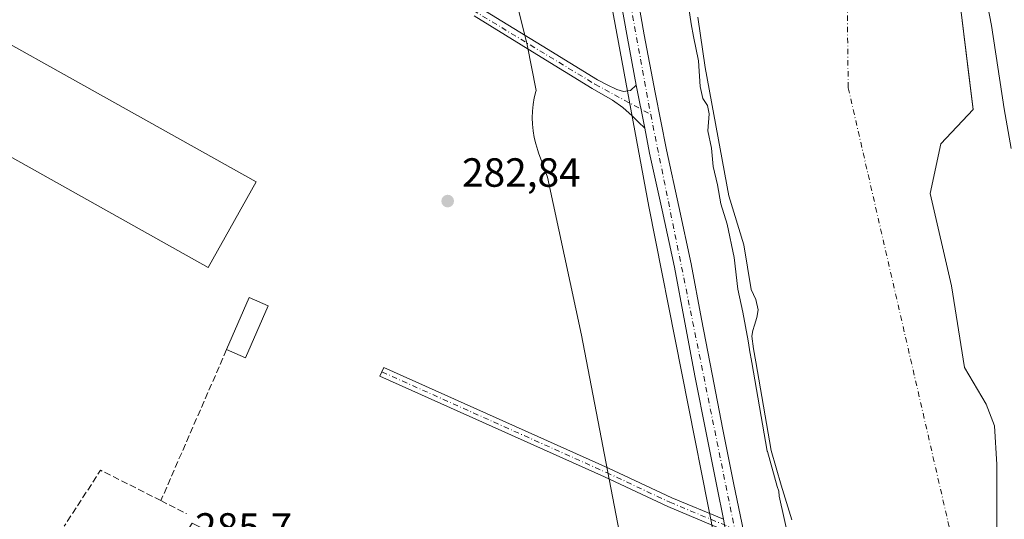
# Model space of a CAD drawing. Units: metres. Extents: x 597831 to 601309, y 4685164 to 4687526.
# Drawn here: x 598330 to 598572, y 4686121 to 4686244 of the extents above; entities that cross this region are included whole.
import ezdxf

# ---------------------------------------------------------------- set-up
doc = ezdxf.new("R2010")
doc.units = ezdxf.units.M
doc.header["$MEASUREMENT"] = 0
doc.linetypes.add('DGN Style 3', pattern=[2.307223458686699, 1.648016756204785, -0.6592067024819142])
doc.linetypes.add('DGN Style 4', pattern=[2.6384748266838614, 1.318413404963828, -0.6592067024819142, 0.001648016756204785, -0.6592067024819142])
for name, color, linetype, lineweight in [('Arbolado forestal CxS', 92, 'Continuous', 0), ('Camino Cxs', 7, 'Continuous', 0), ('Camino eje', 30, 'DGN Style 4', 13), ('Corriente natural Cxs', 4, 'Continuous', 13), ('Corriente natural eje', 4, 'DGN Style 4', 0), ('Cultivos herbáceos CxS', 92, 'Continuous', 0), ('Cultivos leñosos CxS', 92, 'Continuous', 0), ('Curva de nivel normal', 30, 'Continuous', 0), ('Edificación ligera Cxs', 1, 'Continuous', 0), ('Espacio natural protegido', 121, 'Continuous', 13), ('Espacio natural protegido CxS', 121, 'Continuous', 0), ('Muro lineal', 1, 'DGN Style 3', 13), ('Pista no pavimentada Cxs', 111, 'Continuous', 0), ('Pista no pavimentada eje', 91, 'DGN Style 4', 0), ('Punto de cota en terreno', 7, 'Continuous', 0), ('Rótulo de punto de cota en terreno', 7, 'Continuous', 0), ('Suelo desnudo CxS', 253, 'Continuous', 0)]:
    doc.layers.add(name, color=color, linetype=linetype, lineweight=lineweight)
doc.styles.add('Style-Arial', font='txt')

# ---------------------------------------------------------------- blocks, each defined once
blk = doc.blocks.new('*U21')
at = {"layer": 'Arbolado forestal CxS', "color": 92, "linetype": 'Continuous', "lineweight": 0}
for points in [[(598496.9720999999, 4686244.455700001, 279.7670000000071), (598498.7183999997, 4686232.073200001, 279.9367999999959), (598504.5921, 4686200.481899999, 279.7033999999985), (598508.2434, 4686188.4168, 279.4483999999939), (598510.0100999996, 4686177.460100001, 279.5979999999981), (598511.1601, 4686174.9901, 279.2930000000051), (598511.7301000003, 4686172.470100001, 279.1444000000047), (598511.4101, 4686170.5801, 279.3337999999931), (598510.9001000002, 4686168.700099999, 279.6272000000026), (598510.4401000004, 4686167.3201, 279.9092999999993), (598510.2001, 4686165.940099999, 280.1339000000008), (598510.6300999997, 4686162.8101, 280.1803999999975), (598511.2200999996, 4686159.670100001, 280.149900000004), (598513.0500999996, 4686148.7501, 280.5295000000042), (598515.0000999998, 4686137.850099999, 281.0383000000002), (598517.4101, 4686129.280099999, 279.9903000000049), (598520.0500999996, 4686120.7601, 279.7053000000014)], [(598639.6008000001, 4685667.445599999, 283.0531999999948), (598614.2198999999, 4685752.753500001, 283.3932000000059), (598614.1831, 4685752.8773, 283.3932000000059), (598568.9221000001, 4685901.611099999, 283.4888000000064), (598561.3161000004, 4685923.9341, 283.581600000005), (598552.8086999999, 4685950.6975, 283.633799999996), (598549.1983000003, 4685948.5075, 283.2789000000048), (598547.3931, 4685947.412500001, 283.0782000000036), (598511.7175000003, 4686071.4549, 284.5981000000029), (598515.9780000001, 4686074.310500001, 284.2979999999953), (598505.7966999998, 4686108.0615, 284.520199999999), (598503.2512999997, 4686116.499500001, 283.9587000000029), (598501.1385000005, 4686115.8621, 283.8426999999938), (598484.8894999997, 4686197.877499999, 283.2079999999987), (598474.8614999996, 4686252.5053, 283.3107000000018)]]:
    blk.add_polyline3d(points, dxfattribs=at)
blk = doc.blocks.new('*U26')
at = {"layer": 'Suelo desnudo CxS', "color": 253, "linetype": 'Continuous', "lineweight": 0}
for points in [[(598561.4170000004, 4686247.6516, 279.3315000000002), (598563.7178999997, 4686228.8617, 279.3733000000066), (598564.5921, 4686221.7224, 279.3410000000004), (598556.6546, 4686213.255700001, 278.4959999999992), (598554.0087000001, 4686201.084799999, 278.5673999999999), (598559.3004000002, 4686178.330600001, 278.6281000000017), (598562.4753999999, 4686158.222200001, 278.5339999999997), (598567.7670999998, 4686149.226399999, 278.7115000000049), (598569.8838000001, 4686143.934699999, 278.8429999999935), (598570.4128999999, 4686134.409700001, 278.6223999999929), (598570.4128999999, 4686118.534600001, 278.5111000000034), (598572.2651000004, 4686111.92, 278.536300000007)], [(598520.0500999996, 4686120.7601, 279.7053000000014), (598517.4101, 4686129.280099999, 279.9903000000049), (598515.0000999998, 4686137.850099999, 281.0383000000002), (598513.0500999996, 4686148.7501, 280.5295000000042), (598511.2200999996, 4686159.670100001, 280.149900000004), (598510.6300999997, 4686162.8101, 280.1803999999975), (598510.2001, 4686165.940099999, 280.1339000000008), (598510.4401000004, 4686167.3201, 279.9092999999993), (598510.9001000002, 4686168.700099999, 279.6272000000026), (598511.4101, 4686170.5801, 279.3337999999931), (598511.7301000003, 4686172.470100001, 279.1444000000047), (598511.1601, 4686174.9901, 279.2930000000051), (598510.0100999996, 4686177.460100001, 279.5979999999981), (598508.2434, 4686188.4168, 279.4483999999939), (598504.5921, 4686200.481899999, 279.7033999999985), (598498.7183999997, 4686232.073200001, 279.9367999999959), (598496.9720999999, 4686244.455700001, 279.7670000000071)]]:
    blk.add_polyline3d(points, dxfattribs=at)
blk = doc.blocks.new('*U28')
at = {"layer": 'Corriente natural Cxs', "color": 4, "linetype": 'Continuous', "lineweight": 13}
for points in [[(598520.0500999996, 4686120.7601, 279.7053000000014), (598517.4101, 4686129.280099999, 279.9903000000049), (598515.0000999998, 4686137.850099999, 281.0383000000002), (598513.0500999996, 4686148.7501, 280.5295000000042), (598511.2200999996, 4686159.670100001, 280.149900000004), (598510.6300999997, 4686162.8101, 280.1803999999975), (598510.2001, 4686165.940099999, 280.1339000000008), (598510.4401000004, 4686167.3201, 279.9092999999993), (598510.9001000002, 4686168.700099999, 279.6272000000026), (598511.4101, 4686170.5801, 279.3337999999931), (598511.7301000003, 4686172.470100001, 279.1444000000047), (598511.1601, 4686174.9901, 279.2930000000051), (598510.0100999996, 4686177.460100001, 279.5979999999981), (598508.2434, 4686188.4168, 279.4483999999939), (598504.5921, 4686200.481899999, 279.7033999999985), (598498.7183999997, 4686232.073200001, 279.9367999999959), (598496.9720999999, 4686244.455700001, 279.7670000000071)], [(598561.4170000004, 4686247.6516, 279.3315000000002), (598564.5921, 4686221.7224, 279.3410000000004), (598556.6545000002, 4686213.255700001, 278.4959999999992), (598554.0087000001, 4686201.084799999, 278.5673999999999), (598559.3004000002, 4686178.330600001, 278.6281000000017), (598562.4753999999, 4686158.222200001, 278.5339999999997), (598567.7670999998, 4686149.226399999, 278.7115000000049), (598569.8837000001, 4686143.934699999, 278.8429999999935), (598570.4128999999, 4686134.409700001, 278.6223999999929), (598570.4128999999, 4686118.534600001, 278.5111000000034), (598572.2649999997, 4686111.92, 278.536300000007)]]:
    blk.add_polyline3d(points, dxfattribs=at)
blk = doc.blocks.new('*U31')
at = {"layer": 'Espacio natural protegido CxS', "color": 121, "linetype": 'Continuous', "lineweight": 0, "flags": 128}
blk.add_lwpolyline([(598478.8612000005, 4686111.575200002), (598468.3260000002, 4686166.197000001), (598459.9974999991, 4686205.0859), (598457.7956000008, 4686211.062899998), (598457.5806000001, 4686211.668899999), (598457.1056000001, 4686213.235900001), (598456.734699999, 4686214.8289), (598456.4667000006, 4686216.442900001), (598456.3066999996, 4686218.0699), (598456.2536999997, 4686219.705900001), (598456.3066999996, 4686221.340900001), (598456.4667999994, 4686222.968900001), (598456.7348, 4686224.582900002), (598457.1057999998, 4686226.175799998), (598457.1697999998, 4686226.408799999), (598455.0109999991, 4686237.601799999), (598449.9792999988, 4686257.883799999)], dxfattribs=at)
blk = doc.blocks.new('5PATER')
at = {"layer": 'Cultivos leñosos CxS', "linetype": 'Continuous', "lineweight": 0}
h = blk.add_hatch(color=51, dxfattribs=at)
edge = h.paths.add_edge_path()
edge.add_ellipse((0, 0), major_axis=(-0.1095731443231308, -0.1110710700762829), ratio=0.9994222409660322, start_angle=0, end_angle=360)

msp = doc.modelspace()

# ---------------------------------------------------------------- linework, layer by layer
at = {"layer": 'Arbolado forestal CxS', "color": 92, "linetype": 'Continuous', "lineweight": 0}
for points in [[(598453.0274999999, 4686589.774700001, 284.7531000000017), (598453.0275999998, 4686589.7533, 284.7535000000062), (598453.0275999998, 4686589.7426, 284.7537000000011), (598453.0274999999, 4686589.731899999, 284.7538999999961), (598452.5777000004, 4686494.4323, 283.3291999999929), (598455.9199000001, 4686434.229699999, 283.7367999999988), (598457.2675000001, 4686414.203700001, 283.8246999999974), (598462.7496999997, 4686332.7281, 283.6873999999953), (598474.8614999996, 4686252.5053, 283.3107000000018), (598484.8894999997, 4686197.877499999, 283.2079999999987), (598501.1385000005, 4686115.8621, 283.8426999999938)], [(598572.2651000004, 4686111.92, 278.536300000007), (598570.4128999999, 4686118.534600001, 278.5111000000034), (598570.4128999999, 4686134.409700001, 278.6223999999929), (598569.8838000001, 4686143.934699999, 278.8429999999935), (598567.7670999998, 4686149.226399999, 278.7115000000049), (598562.4753999999, 4686158.222200001, 278.5339999999997), (598559.3004000002, 4686178.330600001, 278.6281000000017), (598554.0087000001, 4686201.084799999, 278.5673999999999), (598556.6546, 4686213.255700001, 278.4959999999992), (598564.5921, 4686221.7224, 279.3410000000004), (598563.7178999997, 4686228.8617, 279.3733000000066), (598561.4170000004, 4686247.6516, 279.3315000000002)], [(598561.4170000004, 4686247.6516, 279.3315000000002), (598563.7178999997, 4686228.8617, 279.3733000000066), (598564.5921, 4686221.7224, 279.3410000000004), (598556.6546, 4686213.255700001, 278.4959999999992), (598554.0087000001, 4686201.084799999, 278.5673999999999), (598559.3004000002, 4686178.330600001, 278.6281000000017), (598562.4753999999, 4686158.222200001, 278.5339999999997), (598567.7670999998, 4686149.226399999, 278.7115000000049), (598569.8838000001, 4686143.934699999, 278.8429999999935), (598570.4128999999, 4686134.409700001, 278.6223999999929), (598570.4128999999, 4686118.534600001, 278.5111000000034), (598572.2651000004, 4686111.92, 278.536300000007), (598578.9962999999, 4686084.111, 278.4535000000033), (598589.7914000005, 4686052.5726, 278.2505999999994), (598598.6814000001, 4686034.580800001, 278.3208000000013), (598601.0098000001, 4686031.8292, 278.3369999999995), (598612.6946999999, 4686023.0845, 279.6330000000016), (598615.9212999997, 4686013.2303, 278.9573999999994), (598628.0921999998, 4685971.955200001, 278.9936000000016), (598634.2127, 4685953.593599999, 278.5559000000067), (598634.5208999999, 4685953.838, 278.5869999999995), (598641.0900999998, 4685959.050100001, 280.5099999999948), (598645.4156, 4685963.380799999, 282.7241000000067)], [(598496.9720999999, 4686244.455700001, 279.7670000000071), (598498.7183999997, 4686232.073200001, 279.9367999999959), (598504.5921, 4686200.481899999, 279.7033999999985), (598508.2434, 4686188.4168, 279.4483999999939), (598510.0100999996, 4686177.460100001, 279.5979999999981), (598511.1601, 4686174.9901, 279.2930000000051), (598511.7301000003, 4686172.470100001, 279.1444000000047), (598511.4101, 4686170.5801, 279.3337999999931), (598510.9001000002, 4686168.700099999, 279.6272000000026), (598510.4401000004, 4686167.3201, 279.9092999999993), (598510.2001, 4686165.940099999, 280.1339000000008), (598510.6300999997, 4686162.8101, 280.1803999999975), (598511.2200999996, 4686159.670100001, 280.149900000004), (598513.0500999996, 4686148.7501, 280.5295000000042), (598515.0000999998, 4686137.850099999, 281.0383000000002), (598517.4101, 4686129.280099999, 279.9903000000049), (598520.0500999996, 4686120.7601, 279.7053000000014)]]:
    msp.add_polyline3d(points, dxfattribs=at)
at = {"layer": 'Camino Cxs', "color": 7, "linetype": 'Continuous', "lineweight": 0, "extrusion": (0.04143972375751615, -0.2134346937461404, 0.9760780608129619), "elevation": -975122.2846201429, "flags": 128}
msp.add_lwpolyline([(1480692.71910149, 4378994.888135661), (1480692.71910149, 4378983.81511637)], dxfattribs=at)
at = {"layer": 'Camino Cxs', "color": 7, "linetype": 'Continuous', "lineweight": 0, "extrusion": (0.1156461157090378, -0.6711596378913289, 0.7322367898344033), "elevation": -3075707.746201557, "flags": 128}
msp.add_lwpolyline([(1385541.065812457, 3307299.984713282), (1385541.065812457, 3307296.103354375)], dxfattribs=at)
at = {"layer": 'Camino Cxs', "color": 7, "linetype": 'Continuous', "lineweight": 0}
for points in [[(598443.3201000001, 4686246.850099999, 283.5304999999935), (598458.6801000005, 4686237.390100001, 283.3491000000067), (598465.4901000002, 4686233.200099999, 283.4790999999968), (598472.3101000005, 4686229.0001, 283.3847999999998), (598474.6700999998, 4686227.8101, 284.418399999995), (598477.0201000003, 4686226.620100001, 285.332699999999), (598478.6801000005, 4686226.110099999, 285.6051000000007), (598480.4101, 4686226.370100001, 286.2032000000036), (598481.8201000001, 4686227.700099999, 287.2394000000059), (598483.8800999997, 4686217.090100001, 284.8319000000047), (598482.3400999998, 4686218.630100001, 284.5065000000032), (598480.8000999996, 4686220.1601, 284.0359000000026), (598478.5201000003, 4686222.2401, 283.6245999999956), (598476.0000999998, 4686224.0001, 283.9043999999994), (598471.0000999998, 4686226.880100001, 283.1662999999971), (598464.1901000004, 4686231.0701, 283.2581999999966), (598457.3701, 4686235.2601, 283.1361999999936), (598442.0100999996, 4686244.7301, 283.3295999999973)], [(598443.3201000001, 4686246.850099999, 283.5304999999935), (598458.6801000005, 4686237.390100001, 283.3491000000067), (598465.4901000002, 4686233.200099999, 283.4790999999968), (598472.3101000005, 4686229.0001, 283.3847999999998), (598474.6700999998, 4686227.8101, 284.418399999995), (598477.0201000003, 4686226.620100001, 285.332699999999), (598478.6801000005, 4686226.110099999, 285.6051000000007), (598480.4101, 4686226.370100001, 286.2032000000036), (598481.8201000001, 4686227.700099999, 287.2394000000059)], [(598483.8800999997, 4686217.090100001, 284.8319000000047), (598482.3400999998, 4686218.630100001, 284.5065000000032), (598480.8000999996, 4686220.1601, 284.0359000000026), (598478.5201000003, 4686222.2401, 283.6245999999956), (598476.0000999998, 4686224.0001, 283.9043999999994), (598471.0000999998, 4686226.880100001, 283.1662999999971), (598464.1901000004, 4686231.0701, 283.2581999999966), (598457.3701, 4686235.2601, 283.1361999999936), (598442.0100999996, 4686244.7301, 283.3295999999973)], [(598503.7660999997, 4686118.101299999, 288.084400000007), (598489.5500999996, 4686124.0219, 283.2424000000028), (598473.9779000003, 4686131.331300001, 283.4127000000008), (598418.7896999996, 4686156.0843, 284.5516000000061), (598419.7905000001, 4686158.265699999, 284.0096000000049), (598474.9791000001, 4686133.512700001, 283.2868000000017), (598490.5219000002, 4686126.2169, 283.2189999999973), (598503.2834999999, 4686120.902100001, 290.7277999999933)]]:
    msp.add_polyline3d(points, dxfattribs=at)
msp.add_polyline3d([(598503.2834999999, 4686120.902100001, 290.7277999999933), (598503.7660999997, 4686118.101299999, 288.084400000007), (598489.5500999996, 4686124.0219, 283.2424000000028), (598473.9779000003, 4686131.331300001, 283.4127000000008), (598418.7896999996, 4686156.0843, 284.5516000000061), (598419.7905000001, 4686158.265699999, 284.0096000000049), (598474.9791000001, 4686133.512700001, 283.2868000000017), (598490.5219000002, 4686126.2169, 283.2189999999973)], close=True, dxfattribs=at)
at = {"layer": 'Camino eje', "color": 30, "linetype": 'DGN Style 4', "lineweight": 13}
for points in [[(598341.4851000002, 4686311.225099999, 283.3537999999971), (598380.5151000004, 4686283.8651, 283.1505000000034), (598394.9301000005, 4686274.530099999, 283.4422999999952), (598471.6551000001, 4686227.940099999, 283.2513999999938), (598485.3537, 4686220.5143, 285.0421999999962)], [(598419.2901, 4686157.175100001, 284.3203000000067), (598474.4785000002, 4686132.421900001, 283.351999999999), (598490.0361000003, 4686125.1195, 283.238400000002), (598506.0015000004, 4686118.4703, 287.4811000000045)]]:
    msp.add_polyline3d(points, dxfattribs=at)
at = {"layer": 'Corriente natural Cxs', "color": 4, "linetype": 'Continuous', "lineweight": 13}
for points in [[(598561.4170000004, 4686247.6516, 279.3315000000002), (598564.5921, 4686221.7224, 279.3410000000004), (598556.6545000002, 4686213.255700001, 278.4959999999992), (598554.0087000001, 4686201.084799999, 278.5673999999999), (598559.3004000002, 4686178.330600001, 278.6281000000017), (598562.4753999999, 4686158.222200001, 278.5339999999997), (598567.7670999998, 4686149.226399999, 278.7115000000049), (598569.8837000001, 4686143.934699999, 278.8429999999935), (598570.4128999999, 4686134.409700001, 278.6223999999929), (598570.4128999999, 4686118.534600001, 278.5111000000034), (598572.2649999997, 4686111.92, 278.536300000007), (598578.9962999999, 4686084.111, 278.4535000000033), (598589.7914000005, 4686052.5726, 278.2505999999994), (598598.6814000001, 4686034.580800001, 278.3208000000013), (598601.0098000001, 4686031.8292, 278.3369999999995), (598612.6946999999, 4686023.0845, 279.6330000000016), (598615.9212999997, 4686013.2303, 278.9573999999994), (598628.0921999998, 4685971.955200001, 278.9936000000016), (598634.2127, 4685953.593599999, 278.5559000000067)], [(598520.0500999996, 4686120.7601, 279.7053000000014), (598517.4101, 4686129.280099999, 279.9903000000049), (598515.0000999998, 4686137.850099999, 281.0383000000002), (598513.0500999996, 4686148.7501, 280.5295000000042), (598511.2200999996, 4686159.670100001, 280.149900000004), (598510.6300999997, 4686162.8101, 280.1803999999975), (598510.2001, 4686165.940099999, 280.1339000000008), (598510.4401000004, 4686167.3201, 279.9092999999993), (598510.9001000002, 4686168.700099999, 279.6272000000026), (598511.4101, 4686170.5801, 279.3337999999931), (598511.7301000003, 4686172.470100001, 279.1444000000047), (598511.1601, 4686174.9901, 279.2930000000051), (598510.0100999996, 4686177.460100001, 279.5979999999981), (598508.2434, 4686188.4168, 279.4483999999939), (598504.5921, 4686200.481899999, 279.7033999999985), (598498.7183999997, 4686232.073200001, 279.9367999999959), (598496.9720999999, 4686244.455700001, 279.7670000000071)]]:
    msp.add_polyline3d(points, dxfattribs=at)
at = {"layer": 'Corriente natural eje', "color": 4, "linetype": 'DGN Style 4', "lineweight": 0}
msp.add_polyline3d([(598533.4318000004, 4686269.4562, 278.4560000000056), (598533.8931999998, 4686227.029100001, 278.4835000000021), (598560.4855000004, 4686111.303900001, 278.2434999999969), (598597.5272000004, 4686010.100500001, 278.2262000000046), (598620.0168000003, 4685958.5067, 278.1594000000041), (598623.5778999999, 4685945.395400001, 278.2051000000066)], dxfattribs=at)
at = {"layer": 'Cultivos herbáceos CxS', "color": 92, "linetype": 'Continuous', "lineweight": 0}
for points in [[(598453.0274999999, 4686589.774700001, 284.7531000000017), (598453.0275999998, 4686589.7533, 284.7535000000062), (598453.0275999998, 4686589.7426, 284.7537000000011), (598453.0274999999, 4686589.731899999, 284.7538999999961), (598452.5777000004, 4686494.4323, 283.3291999999929), (598455.9199000001, 4686434.229699999, 283.7367999999988), (598457.2675000001, 4686414.203700001, 283.8246999999974), (598462.7496999997, 4686332.7281, 283.6873999999953), (598474.8614999996, 4686252.5053, 283.3107000000018), (598484.8894999997, 4686197.877499999, 283.2079999999987), (598501.1385000005, 4686115.8621, 283.8426999999938)], [(598474.8614999996, 4686252.5053, 283.3107000000018), (598484.8894999997, 4686197.877499999, 283.2079999999987), (598501.1385000005, 4686115.8621, 283.8426999999938), (598476.1892999997, 4686108.335899999, 283.3276999999944), (598465.6583000004, 4686097.4199, 283.1057000000001), (598448.0005000001, 4686082.1545, 284.4355000000069), (598372.6996999999, 4686119.980900001, 283.6686999999947), (598302.8054999998, 4686009.1099, 284.2516999999934)]]:
    msp.add_polyline3d(points, dxfattribs=at)
at = {"layer": 'Curva de nivel normal', "color": 30, "linetype": 'Continuous', "lineweight": 0, "elevation": 280, "flags": 128}
for points in [[(598565.0099999999, 4686263.620100001), (598569.0800000001, 4686242.350099999), (598572.1900000004, 4686221.920100001), (598573.9199999999, 4686212.1601)], [(598519.2400000002, 4686116.3101), (598516.9400000004, 4686126.620100001), (598516.8101000005, 4686127.837900001), (598516.4549000004, 4686128.984200001), (598516.4474, 4686129.009500001), (598514.0367999999, 4686137.581800001), (598514.0159, 4686137.672900001), (598512.0657000003, 4686148.574100001), (598512.0639000004, 4686148.584899999), (598510.2355000004, 4686159.495200001), (598509.6473000003, 4686162.625499999), (598509.6462000003, 4686162.6316), (598509.6393999998, 4686162.674100001), (598509.3477999996, 4686164.796599999), (598508.0099999999, 4686171.870100001), (598506.7300000006, 4686177.5101), (598505.8399999999, 4686185.3201), (598504.1799999997, 4686193.5101), (598502.5999999996, 4686198.5001), (598501.79, 4686203.1501), (598500.6900000004, 4686207.690099999), (598500.2599999999, 4686212.2301), (598499.4299999997, 4686216.4901), (598499.7100000001, 4686220.630100001), (598499.2999999998, 4686222.7401), (598498.1399999997, 4686224.4101), (598497.5199999996, 4686227.350099999), (598497.0800000001, 4686233.6801), (598495.8799999999, 4686239.6801), (598495.3099999996, 4686242.790100001), (598492.5358999996, 4686261.749600001)]]:
    msp.add_lwpolyline(points, dxfattribs=at)
at = {"layer": 'Edificación ligera Cxs', "color": 1, "linetype": 'Continuous', "lineweight": 0, "extrusion": (-0.09866752524974588, 0.02231388297179987, 0.9948702478654247), "elevation": 45808.14265680255, "flags": 128}
msp.add_lwpolyline([(-4702727.330089185, -447702.6932923213), (-4702741.092214706, -447700.0815682232), (-4702740.134785724, -447695.0410000264)], dxfattribs=at)
at = {"layer": 'Edificación ligera Cxs', "color": 1, "linetype": 'Continuous', "lineweight": 0, "extrusion": (-0.05680716549642729, -0.01761851659192283, 0.9982296999295112), "elevation": -116272.1740078747, "flags": 128}
msp.add_lwpolyline([(-4298588.935141928, 1956248.440055869), (-4298578.321407334, 1956239.300327265), (-4298581.646634349, 1956235.424853676)], dxfattribs=at)
at = {"layer": 'Edificación ligera Cxs', "color": 1, "linetype": 'Continuous', "lineweight": 0}
msp.add_polyline3d([(598388.3701, 4686203.9101, 283.8543000000063), (598376.5800999999, 4686182.870100001, 284.0023999999976), (598267.5100999996, 4686244.030099999, 283.7820000000065), (598279.3000999996, 4686265.050100001, 283.7872000000062), (598388.3701, 4686203.9101, 283.8543000000063)], dxfattribs=at)
for points in [[(598388.3701, 4686203.9101, 284.0023999999976), (598376.5800999999, 4686182.870100001, 284.0023999999976), (598267.5100999996, 4686244.030099999, 284.0023999999976), (598279.3000999996, 4686265.050100001, 284.0023999999976)], [(598391.3701, 4686173.460100001, 284.6723999999958), (598385.8000999996, 4686160.620100001, 284.6723999999958), (598381.1201, 4686162.6501, 284.6723999999958), (598386.6901000004, 4686175.5001, 284.6723999999958)]]:
    msp.add_3dface(points, dxfattribs=at)
at = {"layer": 'Espacio natural protegido', "color": 121, "linetype": 'Continuous', "lineweight": 13, "flags": 128}
msp.add_lwpolyline([(598478.8612000011, 4686111.575200003), (598468.3260000009, 4686166.197000002), (598459.9974999996, 4686205.085900002), (598457.7956000014, 4686211.062899998), (598457.5806000007, 4686211.668899998), (598457.1056000007, 4686213.235900001), (598456.7347000019, 4686214.828900001), (598456.4667000012, 4686216.442900003), (598456.3067000002, 4686218.069900001), (598456.2537000002, 4686219.705899999), (598456.3067000002, 4686221.340900003), (598456.4667999999, 4686222.968900002), (598456.7348000006, 4686224.582900003), (598457.1058000004, 4686226.175799999), (598457.1698000004, 4686226.4088), (598455.0110000019, 4686237.6018), (598449.9793000015, 4686257.8838)], dxfattribs=at)
at = {"layer": 'Muro lineal', "color": 1, "linetype": 'DGN Style 3', "lineweight": 13, "extrusion": (0.004628340510981517, 0.0106532125146857, 0.9999325414882904), "elevation": 52976.07731770656, "flags": 128}
msp.add_lwpolyline([(598373.3961643184, 4685864.193793653), (598357.2541594534, 4685827.041685379)], dxfattribs=at)
at = {"layer": 'Muro lineal', "color": 1, "linetype": 'DGN Style 3', "lineweight": 13, "extrusion": (0.003117725993494197, 0.0687263885075779, 0.9976306748027224), "elevation": 324209.7148050316, "flags": 128}
msp.add_lwpolyline([(-385385.732641679, -4697252.263916155), (-385370.5984274197, -4697259.091241903), (-385362.2721108223, -4697244.885694846)], dxfattribs=at)
at = {"layer": 'Muro lineal', "color": 1, "linetype": 'DGN Style 3', "lineweight": 13, "extrusion": (-0.1659964582364392, 0.08431566130889559, 0.9825151627893596), "elevation": 296066.6997459172, "flags": 128}
msp.add_lwpolyline([(-4449029.299303886, -1560863.778873829), (-4449029.299303886, -1560856.587008912)], dxfattribs=at)
at = {"layer": 'Pista no pavimentada Cxs', "color": 111, "linetype": 'Continuous', "lineweight": 0, "extrusion": (0.04143972375751615, -0.2134346937461404, 0.9760780608129619), "elevation": -975122.2846201429, "flags": 128}
msp.add_lwpolyline([(1480692.71910149, 4378994.888135661), (1480692.71910149, 4378983.81511637)], dxfattribs=at)
at = {"layer": 'Pista no pavimentada Cxs', "color": 111, "linetype": 'Continuous', "lineweight": 0, "extrusion": (0.1156461157090378, -0.6711596378913289, 0.7322367898344033), "elevation": -3075707.746201557, "flags": 128}
msp.add_lwpolyline([(1385541.065812457, 3307299.984713282), (1385541.065812457, 3307296.103354375)], dxfattribs=at)
at = {"layer": 'Pista no pavimentada Cxs', "color": 111, "linetype": 'Continuous', "lineweight": 0}
for points in [[(598503.7660999997, 4686118.101299999, 288.084400000007), (598503.2834999999, 4686120.902100001, 290.7277999999933), (598501.6700999998, 4686128.6501, 291.624100000001), (598498.9501, 4686142.210100001, 287.7563999999985), (598496.2901, 4686155.780099999, 287.2453999999998), (598493.7401000002, 4686169.350099999, 287.3032999999996), (598491.1700999998, 4686182.920100001, 284.8260000000009), (598488.1401000004, 4686196.940099999, 288.523199999996), (598485.0900999998, 4686210.950099999, 285.8923000000068), (598483.8800999997, 4686217.090100001, 284.8319000000047), (598481.8201000001, 4686227.700099999, 287.2394000000059), (598479.6501000002, 4686239.300100001, 284.9765999999945), (598477.1201, 4686253.4801, 285.7646999999997)], [(598481.8201000001, 4686227.700099999, 287.2394000000059), (598479.6501000002, 4686239.300100001, 284.9765999999945), (598477.1201, 4686253.4801, 285.7646999999997)], [(598481.2701000003, 4686254.220100001, 285.4168000000063), (598483.7901, 4686240.0601, 286.1288999999961), (598486.4401000004, 4686225.9101, 287.1377999999968), (598489.2100999998, 4686211.800100001, 285.8582000000025), (598492.2600999996, 4686197.8301, 287.2658999999985), (598495.3000999996, 4686183.7501, 286.905899999998), (598497.8800999997, 4686170.130100001, 286.5295999999944), (598500.4301000005, 4686156.5801, 287.046199999997), (598503.0800999999, 4686143.030099999, 286.948000000004), (598505.7901, 4686129.4901, 289.0081000000064), (598508.5900999998, 4686116.120100001, 286.5228999999963), (598511.8201000001, 4686102.9001, 290.3016000000061), (598515.2100999998, 4686090.8101, 288.0035999999964), (598518.6501000002, 4686078.640100001, 286.5522999999957), (598521.9501, 4686066.700099999, 285.4511999999959), (598525.2401000002, 4686054.7501, 287.0277999999962), (598528.7001, 4686042.110099999, 286.3914999999979), (598532.1101000002, 4686029.390100001, 284.9820999999938), (598535.1801000005, 4686016.4301, 285.4964999999939), (598538.1901000004, 4686003.600099999, 286.929099999994), (598542.5100999996, 4685987.600099999, 284.4018000000069), (598546.9901000002, 4685971.590100001, 284.4413999999961), (598550.7901, 4685958.3201, 284.2651000000042), (598554.7001, 4685945.170100001, 285.7102000000014)], [(598481.2701000003, 4686254.220100001, 285.4168000000063), (598483.7901, 4686240.0601, 286.1288999999961), (598486.4401000004, 4686225.9101, 287.1377999999968), (598489.2100999998, 4686211.800100001, 285.8582000000025), (598492.2600999996, 4686197.8301, 287.2658999999985), (598495.3000999996, 4686183.7501, 286.905899999998), (598497.8800999997, 4686170.130100001, 286.5295999999944), (598500.4301000005, 4686156.5801, 287.046199999997), (598503.0800999999, 4686143.030099999, 286.948000000004), (598505.7901, 4686129.4901, 289.0081000000064), (598508.5900999998, 4686116.120100001, 286.5228999999963), (598511.8201000001, 4686102.9001, 290.3016000000061), (598515.2100999998, 4686090.8101, 288.0035999999964), (598518.6501000002, 4686078.640100001, 286.5522999999957), (598521.9501, 4686066.700099999, 285.4511999999959), (598525.2401000002, 4686054.7501, 287.0277999999962), (598528.7001, 4686042.110099999, 286.3914999999979), (598532.1101000002, 4686029.390100001, 284.9820999999938), (598535.1801000005, 4686016.4301, 285.4964999999939), (598538.1901000004, 4686003.600099999, 286.929099999994), (598542.5100999996, 4685987.600099999, 284.4018000000069), (598546.9901000002, 4685971.590100001, 284.4413999999961), (598550.7901, 4685958.3201, 284.2651000000042), (598554.7001, 4685945.170100001, 285.7102000000014)], [(598503.2834999999, 4686120.902100001, 290.7277999999933), (598501.6700999998, 4686128.6501, 291.624100000001), (598498.9501, 4686142.210100001, 287.7563999999985), (598496.2901, 4686155.780099999, 287.2453999999998), (598493.7401000002, 4686169.350099999, 287.3032999999996), (598491.1700999998, 4686182.920100001, 284.8260000000009), (598488.1401000004, 4686196.940099999, 288.523199999996), (598485.0900999998, 4686210.950099999, 285.8923000000068), (598483.8800999997, 4686217.090100001, 284.8319000000047)]]:
    msp.add_polyline3d(points, dxfattribs=at)
at = {"layer": 'Pista no pavimentada eje', "color": 91, "linetype": 'DGN Style 4', "lineweight": 0, "extrusion": (0.8889191954353143, 0.1582995081440924, 0.4298417496102163), "elevation": 1273954.04459723, "flags": 128}
msp.add_lwpolyline([(4508822.862023376, -606170.8078995182), (4508798.283000599, -606169.2888015495), (4508707.836933623, -606170.1427126998)], dxfattribs=at)
at = {"layer": 'Pista no pavimentada eje', "color": 91, "linetype": 'DGN Style 4', "lineweight": 0, "extrusion": (-0.004644586207191033, 0.0229541236799003, 0.9997257304006193), "elevation": 105073.3324791173, "flags": 128}
msp.add_lwpolyline([(-1515982.555527195, -4473209.585367938), (-1515982.555527195, -4473105.444800366)], dxfattribs=at)
at = {"layer": 'Suelo desnudo CxS', "color": 253, "linetype": 'Continuous', "lineweight": 0}
for points in [[(598561.4170000004, 4686247.6516, 279.3315000000002), (598563.7178999997, 4686228.8617, 279.3733000000066), (598564.5921, 4686221.7224, 279.3410000000004), (598556.6546, 4686213.255700001, 278.4959999999992), (598554.0087000001, 4686201.084799999, 278.5673999999999), (598559.3004000002, 4686178.330600001, 278.6281000000017), (598562.4753999999, 4686158.222200001, 278.5339999999997), (598567.7670999998, 4686149.226399999, 278.7115000000049), (598569.8838000001, 4686143.934699999, 278.8429999999935), (598570.4128999999, 4686134.409700001, 278.6223999999929), (598570.4128999999, 4686118.534600001, 278.5111000000034), (598572.2651000004, 4686111.92, 278.536300000007), (598578.9962999999, 4686084.111, 278.4535000000033), (598589.7914000005, 4686052.5726, 278.2505999999994), (598598.6814000001, 4686034.580800001, 278.3208000000013), (598601.0098000001, 4686031.8292, 278.3369999999995), (598612.6946999999, 4686023.0845, 279.6330000000016), (598615.9212999997, 4686013.2303, 278.9573999999994), (598628.0921999998, 4685971.955200001, 278.9936000000016), (598634.2127, 4685953.593599999, 278.5559000000067), (598634.5208999999, 4685953.838, 278.5869999999995), (598641.0900999998, 4685959.050100001, 280.5099999999948), (598645.4156, 4685963.380799999, 282.7241000000067)], [(598496.9720999999, 4686244.455700001, 279.7670000000071), (598498.7183999997, 4686232.073200001, 279.9367999999959), (598504.5921, 4686200.481899999, 279.7033999999985), (598508.2434, 4686188.4168, 279.4483999999939), (598510.0100999996, 4686177.460100001, 279.5979999999981), (598511.1601, 4686174.9901, 279.2930000000051), (598511.7301000003, 4686172.470100001, 279.1444000000047), (598511.4101, 4686170.5801, 279.3337999999931), (598510.9001000002, 4686168.700099999, 279.6272000000026), (598510.4401000004, 4686167.3201, 279.9092999999993), (598510.2001, 4686165.940099999, 280.1339000000008), (598510.6300999997, 4686162.8101, 280.1803999999975), (598511.2200999996, 4686159.670100001, 280.149900000004), (598513.0500999996, 4686148.7501, 280.5295000000042), (598515.0000999998, 4686137.850099999, 281.0383000000002), (598517.4101, 4686129.280099999, 279.9903000000049), (598520.0500999996, 4686120.7601, 279.7053000000014)]]:
    msp.add_polyline3d(points, dxfattribs=at)

# ---------------------------------------------------------------- block references
at = {"layer": 'Arbolado forestal CxS', "color": 92, "linetype": 'Continuous', "lineweight": 0}
msp.add_blockref('*U21', (0, 0), dxfattribs=at)
at = {"layer": 'Corriente natural Cxs', "color": 4, "linetype": 'Continuous', "lineweight": 13}
msp.add_blockref('*U28', (0, 0), dxfattribs=at)
at = {"layer": 'Espacio natural protegido CxS', "color": 121, "linetype": 'Continuous', "lineweight": 0}
msp.add_blockref('*U31', (0, 0), dxfattribs=at)
at = {"layer": 'Punto de cota en terreno', "color": 7, "linetype": 'Continuous', "lineweight": 0, "xscale": 10, "yscale": 10, "zscale": 10}
msp.add_blockref('5PATER', (598435.4600000001, 4686199.189999999, 282.8399999999965), dxfattribs=at)
at = {"layer": 'Suelo desnudo CxS', "color": 253, "linetype": 'Continuous', "lineweight": 0}
msp.add_blockref('*U26', (0, 0), dxfattribs=at)

# ---------------------------------------------------------------- texts
at = {"layer": 'Rótulo de punto de cota en terreno', "color": 7, "linetype": 'Continuous', "lineweight": 0, "style": 'Style-Arial'}
for s, p in [('282,84', (598438.9878000002, 4686202.717800001)), ('285,7', (598373.4096999997, 4686115.409700001))]:
    msp.add_text(s, height=7.000000000000002, dxfattribs=at).set_placement(p)

doc.saveas('drawing.dxf')
